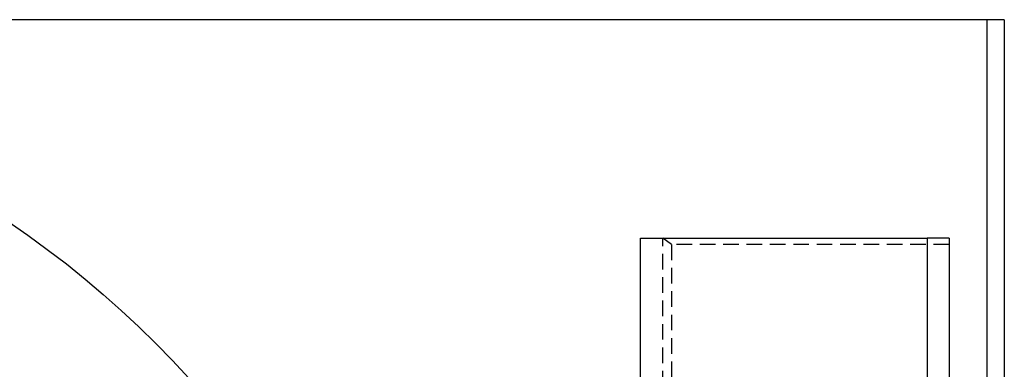
# Model space of a CAD drawing. Extents: x 169 to 1011, y -523 to 231.
# Drawn here: x 425 to 583, y -249 to -193 of the extents above; entities that cross this region are included whole.
import ezdxf

# ---------------------------------------------------------------- set-up
doc = ezdxf.new("R2010")
doc.units = 0
doc.header["$LTSCALE"] = 10
doc.linetypes.add('VERDECKT', pattern=[0.375, 0.25, -0.125])
doc.layers.get('0').update_dxf_attribs({"linetype": 'CONTINUOUS'})
doc.layers.add('STEMPEL', color=3, linetype='CONTINUOUS')

# ---------------------------------------------------------------- blocks, each defined once
blk = doc.blocks.new('A$C15E23100')
at = {"linetype": 'CONTINUOUS'}
for p, q in [((57.966, 245.24223), (-113.72029, 245.24223)), ((60.79443, 245.24223), (57.966, 245.24223)), ((132.69749, 245.24223), (60.79443, 245.24223)), ((132.69749, 245.24223), (132.69749, -84.75777)), ((135.52592, 245.24223), (132.69749, 245.24223)), ((135.52592, 245.24223), (135.52592, -84.75777)), ((77.18961, -49.75777), (77.18961, 210.24223)), ((77.18961, 210.24223), (123.15155, 210.24223)), ((123.15155, 210.24223), (123.15155, -49.75777)), ((126.68709, 210.24223), (123.15155, 210.24223)), ((126.68709, 210.24223), (126.68709, -49.75777))]:
    blk.add_line(p, q, dxfattribs=at)
at = {"color": 1, "linetype": 'VERDECKT'}
for p, q in [((80.72515, -49.75777), (80.72515, 210.24223)), ((82.13936, 209.24223), (80.72515, 210.24223)), ((82.13936, 209.24223), (82.13936, -48.75777)), ((126.68709, 209.24223), (82.13936, 209.24223))]:
    blk.add_line(p, q, dxfattribs=at)
at = {"linetype": 'CONTINUOUS'}
blk.add_circle((-113.72029, 80.24223), 160, dxfattribs=at)
at = {"color": 1, "linetype": 'VERDECKT'}
blk.add_circle((-113.72029, 80.24223), 123, dxfattribs=at)

msp = doc.modelspace()

# ---------------------------------------------------------------- block references
at = {"layer": 'STEMPEL'}
msp.add_blockref('A$C15E23100', (447.68, -437.9, -100.46), dxfattribs=at)

doc.saveas('drawing.dxf')
